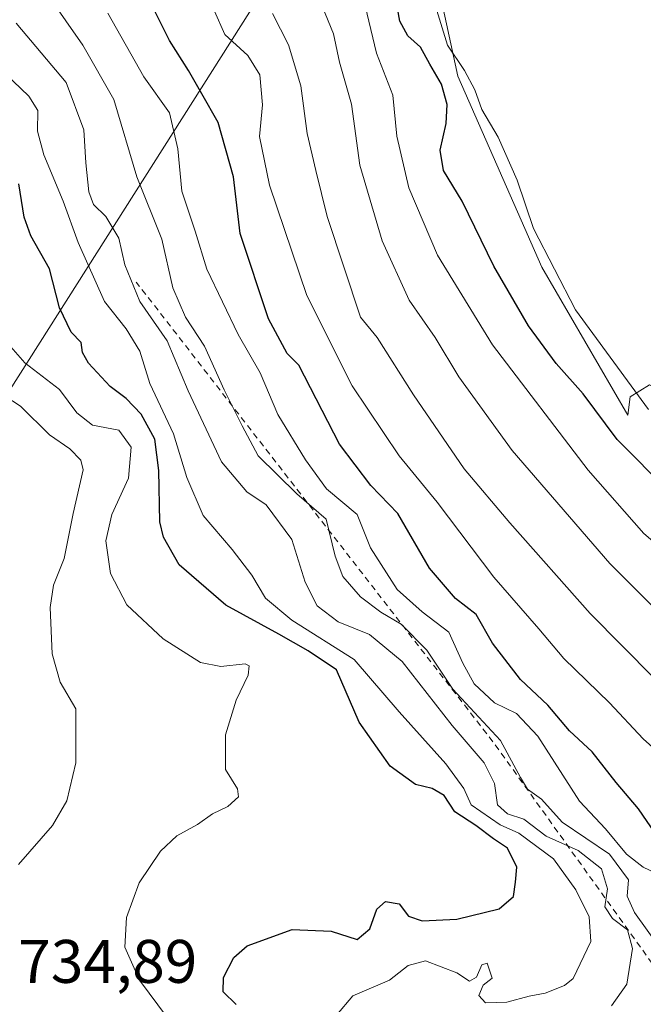
# Model space of a CAD drawing. Units: metres. Extents: x 630930 to 634413, y 4750500 to 4752879.
# Drawn here: x 631997 to 632099, y 4751964 to 4752125 of the extents above; entities that cross this region are included whole.
import ezdxf

# ---------------------------------------------------------------- set-up
doc = ezdxf.new("R2010")
doc.units = ezdxf.units.M
doc.header["$MEASUREMENT"] = 0
doc.linetypes.add('DGN Style 2', pattern=[1.6480167562047852, 0.988810053722871, -0.6592067024819142])
for name, color, linetype, lineweight in [('Curva de nivel maestra', 30, 'Continuous', 30), ('Curva de nivel normal', 30, 'Continuous', 0), ('Entidad de ámbito territorial', 7, 'Continuous', 0), ('Entidad de ámbito territorial CxS', 92, 'Continuous', 0), ('Escarpado lineal', 30, 'DGN Style 2', 0), ('Espacio natural protegido', 121, 'Continuous', 13), ('Espacio natural protegido CxS', 121, 'Continuous', 0), ('Rótulo de punto de cota en terreno', 7, 'Continuous', 0)]:
    doc.layers.add(name, color=color, linetype=linetype, lineweight=lineweight)
doc.styles.add('Style-Arial', font='txt')

msp = doc.modelspace()

# ---------------------------------------------------------------- linework, layer by layer
at = {"layer": 'Curva de nivel maestra', "color": 30, "linetype": 'Continuous', "lineweight": 30, "flags": 128}
for points, elevation in [([(632100.4500000002, 4751992.3201), (632097.7699999996, 4751996.3201), (632094.0999999996, 4752000.590100001), (632090.2300000006, 4752005.5601), (632086.5099999999, 4752009.0001), (632082.9900000002, 4752013.200099999), (632078.5099999999, 4752017.380100001), (632074, 4752023.3201), (632071.2999999998, 4752027.950099999), (632067.9400000004, 4752030.590100001), (632063.7000000002, 4752035.5001), (632058.5300000003, 4752044.460100001), (632054.1699999999, 4752048.9901), (632049.0499999998, 4752055.7501), (632042.4100000003, 4752068.620100001), (632040.5, 4752070.530099999), (632037.4699999997, 4752076.190099999), (632032.8499999996, 4752090.0601), (632031.7800000003, 4752099.3201), (632029.2999999998, 4752108.1801), (632026.6399999997, 4752112.860099999), (632024.4600000001, 4752116.6601), (632021.3499999996, 4752121.5601), (632016.2599999999, 4752131.8101)], 700), ([(632102.7300000006, 4752047.940099999), (632094.2999999998, 4752056.5101), (632088.7199999997, 4752063.9301), (632084.3200000003, 4752068.860099999), (632079.8300000001, 4752075.040100001), (632074.2100000001, 4752084.7501), (632069.0300000003, 4752095.360099999), (632065.9900000002, 4752100.3201), (632065.4299999997, 4752103.6801), (632066.4400000004, 4752108.0101), (632066.6100000005, 4752111.130100001), (632065.6600000003, 4752114.420100001), (632063.7699999996, 4752117.700099999), (632062.2599999999, 4752120.470100001), (632060.1900000004, 4752122.3101), (632058.8600000005, 4752124.710100001), (632058.2400000002, 4752128.360099999)], 675.0000000000001), ([(632032.2000000002, 4751964.390100001), (632030.1100000005, 4751966.450099999), (632030.1699999999, 4751968.780099999), (632031.8499999996, 4751972.0601), (632034.0099999999, 4751973.960100001), (632041.3600000005, 4751976.620100001), (632047.6799999997, 4751976.360099999), (632051.9000000004, 4751975.020099999), (632054.0099999999, 4751976.7501), (632055.1299999999, 4751979.9301), (632056.5199999996, 4751981.1801), (632058.7699999996, 4751980.800100001), (632060.2800000003, 4751978.8201), (632062.4900000002, 4751978.030099999), (632068.1600000003, 4751978.300100001), (632075.0599999997, 4751979.9901), (632077.4100000003, 4751981.9901), (632077.7400000002, 4751984.350099999), (632077.9600000001, 4751986.780099999), (632076.4000000004, 4751989.880100001), (632074.1600000003, 4751991.4001), (632071.2800000003, 4751993.590100001), (632067.8300000001, 4751995.780099999), (632066.0800000001, 4751998.460100001), (632064.1399999997, 4751999.630100001), (632061.4100000003, 4752000.280099999), (632057.2800000003, 4752003.2601), (632052.2300000006, 4752010.420100001), (632048.5599999997, 4752018.9301), (632043.9699999997, 4752022.050100001), (632039.1699999999, 4752024.780099999), (632030.5499999998, 4752029.4801), (632022.9400000004, 4752036.090100001), (632020.3700000001, 4752040.5701), (632019.79, 4752043.0801), (632019.5899999999, 4752051.450099999), (632018.9500000002, 4752056.530099999), (632016.7400000002, 4752060.600099999), (632014.2999999998, 4752063.1601), (632011.6799999997, 4752065.1501), (632008.1799999997, 4752068.950099999), (632007.1600000003, 4752070.6601), (632006.9600000001, 4752072.300100001), (632005.3300000001, 4752074.020099999), (632003.4100000003, 4752077.960100001), (632001.7800000003, 4752084.3201), (631998.79, 4752089.670100001), (631997.6600000003, 4752092.7501), (631996.8200000003, 4752098.1801)], 725)]:
    msp.add_lwpolyline(points, dxfattribs=dict(at, elevation=elevation))
at = {"layer": 'Curva de nivel normal', "color": 30, "linetype": 'Continuous', "lineweight": 0, "flags": 128}
for points, elevation in [([(632101.4900000002, 4751973.279999999), (632097.1200000001, 4751979.390000001), (632095.9000000004, 4751982.050000001), (632096.1299999999, 4751984.710000001), (632093.0300000003, 4751988.9), (632085.2999999998, 4751994.119999999), (632081.9299999997, 4751997.880000001), (632079.7000000002, 4751999.49), (632078.5099999999, 4752001.380000001), (632075.2999999998, 4752007.42), (632067.4900000002, 4752015.800000001), (632063.2599999999, 4752022.180000001), (632059.0800000001, 4752026.380000001), (632055.79, 4752028.33), (632052.4600000001, 4752030.850000001), (632049.5700000003, 4752034.16), (632048.3200000003, 4752037.480000001), (632046.8499999996, 4752043.51), (632042.0800000001, 4752047.66), (632035.8200000003, 4752053.84), (632033.1900000004, 4752058.730000001), (632030.2599999999, 4752064.58), (632027.0300000003, 4752071.730000001), (632023.9500000002, 4752076.449999999), (632021.8899999997, 4752081.199999999), (632020.0800000001, 4752089.140000001), (632016.04, 4752099.289999999), (632012.2999999998, 4752111.930000001), (632007.2400000002, 4752120.789999999), (632001.7000000002, 4752128.75)], 710), ([(632101.4900000002, 4751985.390000001), (632098.5, 4751986.800000001), (632095.8200000003, 4751988.91), (632092.3600000005, 4751993.02), (632088.1600000003, 4751997.560000001), (632081.3700000001, 4752008.140000001), (632077.9000000004, 4752011.83), (632074.2999999998, 4752013.59), (632070.9900000002, 4752016.66), (632069.1399999997, 4752020.02), (632066.8700000001, 4752025.08), (632062.5199999996, 4752028.4), (632058.4699999997, 4752032.02), (632054.1200000001, 4752038.850000001), (632051.9400000004, 4752044.279999999), (632046.9500000002, 4752048.449999999), (632043.5199999996, 4752053.16), (632039.0099999999, 4752060.57), (632036.1200000001, 4752067.369999999), (632032.5499999998, 4752073.59), (632027.4100000003, 4752084.27), (632025.5099999999, 4752090.449999999), (632023.3499999996, 4752096.980000001), (632022.6900000004, 4752103.890000001), (632021.3399999999, 4752109.74), (632017.1799999997, 4752115.59), (632011.2999999998, 4752125.99)], 705), ([(632107.3200000003, 4751999.84), (632098.5300000003, 4752007.680000001), (632093.0599999997, 4752013.550000001), (632085.6200000001, 4752020.779999999), (632081.5199999996, 4752025.619999999), (632074.2000000002, 4752034.07), (632064.9500000002, 4752046.279999999), (632058.7800000003, 4752053.83), (632051.1200000001, 4752065.220000001), (632043.7300000006, 4752079.960000001), (632037.6399999997, 4752097.939999999), (632035.9900000002, 4752105.869999999), (632036.5, 4752111.039999999), (632036.0700000003, 4752115.949999999), (632034.1299999999, 4752119.09), (632030.3499999996, 4752122.529999999), (632028.6600000003, 4752126.33)], 695), ([(632147.9100000003, 4751961.890000001), (632146.4400000004, 4751966.01), (632142.7800000003, 4751972.310000001), (632139.7100000001, 4751978.560000001), (632135.2400000002, 4751985.109999999), (632131.4500000002, 4751992.33), (632126.0499999998, 4752000.92), (632118.7199999997, 4752009.600000001), (632110.9299999997, 4752018.460000001), (632093.0999999996, 4752036.27), (632077.1799999997, 4752054.710000001), (632068.5, 4752066.710000001), (632064.6100000005, 4752073.140000001), (632060.3799999999, 4752079.189999999), (632056, 4752088.859999999), (632052.3399999999, 4752101.210000001), (632050.9900000002, 4752111.140000001), (632049.0599999997, 4752118.02), (632048.0499999998, 4752122.600000001), (632046.25, 4752127.15)], 685), ([(632157.8499999996, 4751958.5), (632153.2300000006, 4751969.460000001), (632144.7100000001, 4751983.92), (632137.9699999997, 4751997.100000001), (632132.0700000003, 4752006.699999999), (632119.4100000003, 4752022.119999999), (632107.9699999997, 4752033.220000001), (632098.6299999999, 4752041.199999999), (632089.54, 4752051.49), (632073.9600000001, 4752071.91), (632065, 4752086.539999999), (632060.3300000001, 4752097.539999999), (632058.4100000003, 4752105.949999999), (632057.7300000006, 4752112.609999999), (632055.0899999999, 4752119.480000001), (632053.2100000001, 4752127.199999999)], 680), ([(632099.4000000004, 4752061.4), (632087.5, 4752077.630000001), (632080.6799999997, 4752090.890000001), (632077.9699999997, 4752098.75), (632074.9199999999, 4752105.789999999), (632072.2199999997, 4752110.289999999), (632071.1200000001, 4752113.480000001), (632069.4299999997, 4752116.619999999), (632066.6500000004, 4752120.779999999), (632064.9100000003, 4752126.449999999)], 670), ([(632139.7000000002, 4751961.539999999), (632138.6399999997, 4751964.91), (632137.1500000004, 4751969.16), (632133.5700000003, 4751975.480000001), (632130.4800000006, 4751982.359999999), (632129.3799999999, 4751986.619999999), (632126.5300000003, 4751991.82), (632124.2300000006, 4751993.930000001), (632122.3200000003, 4751994.859999999), (632120.7300000006, 4751997.289999999), (632118.04, 4752000.24), (632110.7000000002, 4752007.100000001), (632089.8600000005, 4752028.15), (632076.7999999998, 4752042.91), (632069.3600000005, 4752051.730000001), (632061.0800000001, 4752063.779999999), (632055.1600000003, 4752073.119999999), (632052.4699999997, 4752076.449999999), (632047.0599999997, 4752092.82), (632045.1900000004, 4752100.350000001), (632043.79, 4752106.359999999), (632042.7400000002, 4752114.119999999), (632040.7400000002, 4752120.83), (632038.1299999999, 4752125.939999999)], 690), ([(632093.3700000001, 4751964.189999999), (632095.8499999996, 4751967.730000001), (632096.7999999998, 4751973.550000001), (632095.9900000002, 4751976.58), (632093.5199999996, 4751978.42), (632092.2800000003, 4751980.33), (632092.7300000006, 4751983.27), (632091.7400000002, 4751986.5), (632087.9100000003, 4751989.52), (632082.7000000002, 4751991.850000001), (632079.0700000003, 4751994.600000001), (632076.4000000004, 4751995.460000001), (632074.7800000003, 4751996.960000001), (632074.2800000003, 4752000.439999999), (632072.5899999999, 4752003.800000001), (632067.3799999999, 4752009.880000001), (632059.2400000002, 4752020.33), (632053.9400000004, 4752024.710000001), (632048.8399999999, 4752026.779999999), (632045.3899999997, 4752029.4), (632043.4500000002, 4752033.26), (632041.2599999999, 4752040.17), (632037.0800000001, 4752045.850000001), (632033.9600000001, 4752047.939999999), (632029.7999999998, 4752052.859999999), (632024.3799999999, 4752064.439999999), (632020.9699999997, 4752072.560000001), (632016.54, 4752079), (632014.0999999996, 4752084.980000001), (632013.0800000001, 4752089.34), (632010.9600000001, 4752092.84), (632008.9800000006, 4752094.800000001), (632008.2000000002, 4752096.850000001), (632007.7000000002, 4752101.600000001), (632007.4100000003, 4752107), (632004.5, 4752114.67), (631996.3600000005, 4752124.34)], 714.9999999999999), ([(632048.54, 4751962.680000001), (632051.2199999997, 4751965.82), (632057.1699999999, 4751968.390000001), (632060.2199999997, 4751970.779999999), (632063.0499999998, 4751971.529999999), (632068.1600000003, 4751969.57), (632070.25, 4751968.210000001), (632071.3700000001, 4751968.84), (632072.2400000002, 4751970.84), (632073.0999999996, 4751971.119999999), (632073.9100000003, 4751968.67), (632072.4600000001, 4751967.560000001), (632071.7699999996, 4751965.869999999), (632072.8099999997, 4751964.66), (632076.3300000001, 4751964.789999999), (632079.9299999997, 4751965.75), (632082.5700000003, 4751966.24), (632085.7300000006, 4751967.51), (632087.1200000001, 4751968.65), (632090.0099999999, 4751974.66), (632089.7000000002, 4751978.699999999), (632087.54, 4751983.109999999), (632083.9100000003, 4751988.119999999), (632078.2699999996, 4751992.310000001), (632075.2100000001, 4751993.699999999), (632070.4900000002, 4751996.939999999), (632069.3099999997, 4751999.619999999), (632066.3700000001, 4752003.619999999), (632058.7800000003, 4752012.08), (632051.4199999999, 4752020.630000001), (632041.2599999999, 4752027.029999999), (632036.9699999997, 4752030.66), (632034.79, 4752034.41), (632031.5499999998, 4752038.57), (632026.8399999999, 4752044.119999999), (632024.1799999997, 4752050.33), (632022.0300000003, 4752057.4), (632018.1399999997, 4752065.619999999), (632016.5099999999, 4752070.880000001), (632014.3099999997, 4752074.52), (632010.7800000003, 4752078.99), (632006.4500000002, 4752088.609999999), (632004.0499999998, 4752095.32), (632000.8700000001, 4752102.92), (631999.8600000005, 4752106.730000001), (631999.9100000003, 4752110.119999999), (631998.4600000001, 4752112.449999999), (631994.6200000001, 4752116.109999999)], 720), ([(632021.04, 4751962.24), (632016.4500000002, 4751968.390000001), (632014.0899999999, 4751973.730000001), (632014.3499999996, 4751978.560000001), (632016.3899999997, 4751984.210000001), (632019.8700000001, 4751989.42), (632022.5700000003, 4751991.880000001), (632025.9100000003, 4751993.720000001), (632028.3700000001, 4751995.5), (632030.8600000005, 4751996.66), (632032.5800000001, 4751998.230000001), (632032.4299999997, 4751999.529999999), (632030.5, 4752002.710000001), (632030.4800000006, 4752008.380000001), (632032.2000000002, 4752014.029999999), (632034.1600000003, 4752018.100000001), (632034.3099999997, 4752019.609999999), (632033.6900000004, 4752019.92), (632029.6900000004, 4752019.5), (632026.4100000003, 4752020.15), (632020.3099999997, 4752023.980000001), (632014.3799999999, 4752029.57), (632011.7599999999, 4752034.680000001), (632010.9600000001, 4752039.99), (632011.9699999997, 4752044.26), (632014.6900000004, 4752050.180000001), (632015.1299999999, 4752055.24), (632013.1200000001, 4752058), (632008.8200000003, 4752058.850000001), (632006.2400000002, 4752060.82), (632003.4299999997, 4752064.640000001), (631997.7599999999, 4752068.970000001), (631994.3600000005, 4752072.9)], 730), ([(631996.75, 4751987.24), (632002.3099999997, 4751993.59), (632004.6200000001, 4751997.609999999), (632006.0700000003, 4752003.82), (632006.1200000001, 4752012.58), (632003.5199999996, 4752016.949999999), (632002.2400000002, 4752021.58), (632001.9000000004, 4752029.119999999), (632002.4299999997, 4752032.779999999), (632004.1699999999, 4752037.119999999), (632005.6399999997, 4752044.449999999), (632007.2800000003, 4752051.58), (632006.9299999997, 4752053.119999999), (632005.1200000001, 4752054.980000001), (632001.8300000001, 4752057.25), (631997.0999999996, 4752061.92), (631992.04, 4752065.17)], 735.0000000000001)]:
    msp.add_lwpolyline(points, dxfattribs=dict(at, elevation=elevation))
at = {"layer": 'Entidad de ámbito territorial', "color": 7, "linetype": 'Continuous', "lineweight": 0, "flags": 128}
msp.add_lwpolyline([(632059.6321000009, 4752166.030099997), (631987.413, 4752052.167)], dxfattribs=at)
at = {"layer": 'Entidad de ámbito territorial CxS', "color": 92, "linetype": 'Continuous', "lineweight": 0, "flags": 128}
msp.add_lwpolyline([(632162.377, 4752371.375), (632147.0519999996, 4752362.803), (632138.6040000003, 4752357.830000001), (632128.468000001, 4752351.195), (632116.8150000006, 4752343.280999999), (632109.0110000002, 4752336.395), (632096.9000000012, 4752323.405999999), (632093.3210000015, 4752319.567000001), (632090.5780000003, 4752335.631999998), (632088.6120000007, 4752344.732), (632089.1140000012, 4752351.344000001), (632089.453, 4752359.730000001), (632086.1729500015, 4752359.883950001), (632073.1570003158, 4752360.495606705), (632050.1009500005, 4752361.579100002), (632051.7739812944, 4752328.747304143), (632059.3889000006, 4752179.3141), (632060.0320500011, 4752166.660100001), (632059.632050001, 4752166.030100001), (631987.4129999996, 4752052.166999999)], dxfattribs=at)
at = {"layer": 'Escarpado lineal', "color": 30, "linetype": 'DGN Style 2', "lineweight": 0, "extrusion": (0.5435974173341663, 0.3938847207064423, 0.7411859919491411), "elevation": 2215865.037255845, "flags": 128}
msp.add_lwpolyline([(3477109.215977966, -2445487.834022672), (3477156.61032775, -2445488.136272161), (3477251.737026649, -2445483.942318431)], dxfattribs=at)
at = {"layer": 'Espacio natural protegido', "color": 121, "linetype": 'Continuous', "lineweight": 13, "flags": 128}
msp.add_lwpolyline([(632160.850300001, 4751963.308900001), (632152.5297000002, 4751979.160100002), (632151.8978000011, 4751981.464100001), (632150.2829, 4751983.448100002), (632142.5302000005, 4751998.412200003), (632142.3952000003, 4751998.679199999), (632142.0532000008, 4751999.4222), (632135.4606000001, 4752014.862299999), (632129.2059000008, 4752028.7664), (632122.8322000017, 4752041.036500001), (632122.6902999998, 4752041.317500001), (632122.6833000017, 4752041.331499999), (632120.6364000017, 4752045.492499998), (632119.778300002, 4752046.113600001), (632110.6366000011, 4752055.008700003), (632104.3257000013, 4752062.710799999), (632099.5368000009, 4752065.387800002), (632096.3998000014, 4752063.465900001), (632096.0176000019, 4752060.462900001), (632081.9893000006, 4752084.582099999), (632068.3150000023, 4752115.701300001), (632061.3568000018, 4752147.890400002)], dxfattribs=at)
at = {"layer": 'Espacio natural protegido CxS', "color": 121, "linetype": 'Continuous', "lineweight": 0, "flags": 128}
msp.add_lwpolyline([(632160.8503000005, 4751963.308900001), (632152.5296999996, 4751979.160100001), (632151.8978000005, 4751981.464100001), (632150.2828999994, 4751983.448100001), (632142.5301999999, 4751998.412200001), (632142.3951999998, 4751998.679199998), (632142.0532000002, 4751999.4222), (632135.4605999995, 4752014.862299998), (632129.2059000002, 4752028.7664), (632122.8322000012, 4752041.036499999), (632122.6902999993, 4752041.3175), (632122.6832999989, 4752041.331499998), (632120.6364000011, 4752045.492499999), (632119.7783000015, 4752046.113600001), (632110.6366000006, 4752055.008700001), (632104.3257000007, 4752062.7108), (632099.5368000005, 4752065.387800002), (632096.3998000007, 4752063.4659), (632096.017599999, 4752060.462900001), (632081.9893, 4752084.5821), (632068.3149999994, 4752115.7013), (632061.3568000012, 4752147.890400001)], dxfattribs=at)

# ---------------------------------------------------------------- texts
at = {"layer": 'Rótulo de punto de cota en terreno', "color": 7, "linetype": 'Continuous', "lineweight": 0, "style": 'Style-Arial'}
msp.add_text('734,89', height=7.000000000000002, dxfattribs=at).set_placement((631996.7177999998, 4751967.927800001))

doc.saveas('drawing.dxf')
